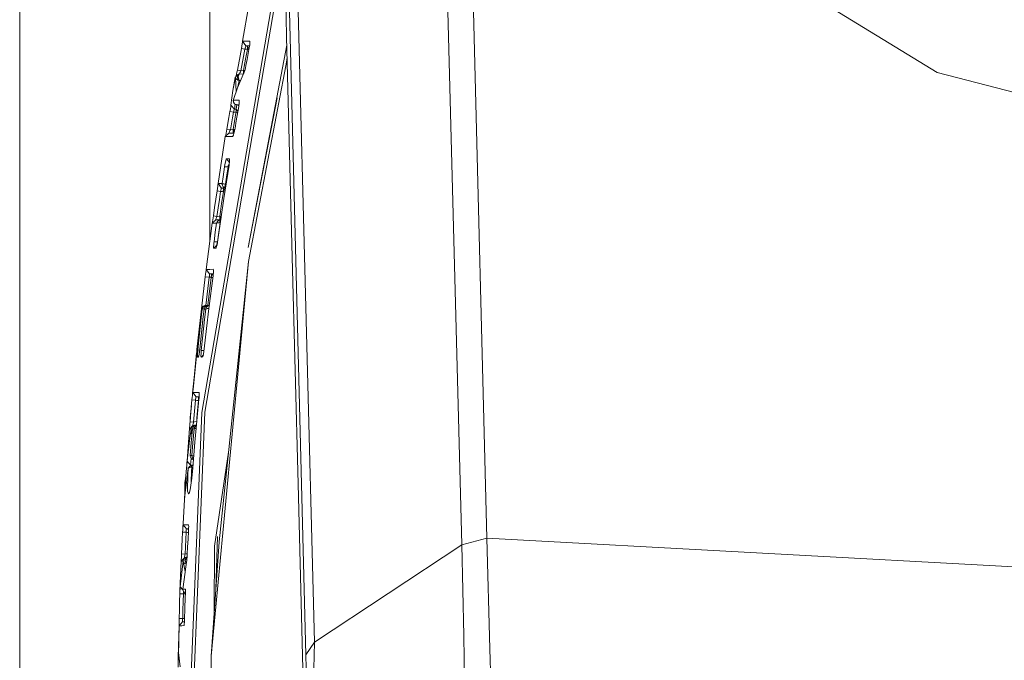
# Model space of a CAD drawing. Units: millimetres. Extents: x 655 to 10376, y -1525 to 1647.
# Drawn here: x 655 to 728, y 4 to 51 of the extents above; entities that cross this region are included whole.
import ezdxf

# ---------------------------------------------------------------- set-up
doc = ezdxf.new("R2010")
doc.units = ezdxf.units.MM
doc.layers.add('1', color=7, linetype='Continuous', true_color=0xffffff)

msp = doc.modelspace()

# ---------------------------------------------------------------- linework, layer by layer
at = {"layer": '1', "color": 18, "linetype": 'Continuous', "lineweight": 13}
for p, q in [((669.400066, 355.841705), (669.400066, 34.739055)), ((655.400127, 137.203038), (655.400127, 0)), ((689.788669, 12.881082), (688.170284, 76.875642)), ((687.946171, 12.394601), (686.30442, 76.099105)), ((689.504951, 67.667633), (722.936958, 47.173966)), ((677.100986, 5.219243), (675.575584, 64.333737)), ((676.478237, 4.293717), (674.991935, 62.834464)), ((672.978252, 45.228522), (674.873203, 56.318324)), ((668.809265, 22.145597), (674.470978, 55.209748)), ((675.055355, 49.792431), (674.943775, 54.195244)), ((671.801418, 49.48312), (672.274441, 52.133963)), ((671.799034, 49.398325), (671.782821, 49.277209)), ((671.799034, 49.398325), (671.804279, 49.468685)), ((671.801418, 49.48312), (671.818107, 49.48277)), ((671.801418, 49.48312), (672.050804, 49.140729)), ((671.801418, 49.48312), (671.804279, 49.468685)), ((671.944469, 49.483329), (671.818107, 49.48277)), ((672.003597, 49.48359), (671.944469, 49.483329)), ((672.003597, 49.48359), (672.313064, 49.485125)), ((672.313064, 49.485125), (672.335134, 49.454099)), ((672.334999, 49.455456), (672.313064, 49.485125)), ((672.343582, 49.369451), (672.334999, 49.455456)), ((672.336906, 49.236905), (672.343582, 49.369451)), ((675.467342, 33.578649), (675.055355, 49.792431)), ((671.62165, 48.400268), (671.725124, 48.942249)), ((671.757072, 49.119305), (671.725124, 48.942249)), ((671.725124, 48.942249), (671.981186, 48.894577)), ((671.782821, 49.277209), (671.757072, 49.119305)), ((671.878189, 48.353102), (671.981186, 48.894577)), ((671.981186, 48.894577), (672.00312, 48.975606)), ((671.981186, 48.894577), (672.096103, 48.880432)), ((672.00312, 48.975606), (672.023147, 49.047701)), ((672.023147, 49.047701), (672.038406, 49.102798)), ((672.034591, 48.149936), (672.17049, 48.870869)), ((672.038406, 49.102798), (672.047943, 49.134519)), ((672.050804, 49.140729), (672.047943, 49.134519)), ((672.067016, 49.141224), (672.050804, 49.140729)), ((672.050804, 49.140729), (672.090976, 49.13576)), ((672.067016, 49.141224), (672.133297, 49.126107)), ((672.251552, 49.140807), (672.067016, 49.141224)), ((672.096103, 48.880432), (672.164291, 48.872001)), ((672.208637, 49.126241), (672.133297, 49.126107)), ((672.133297, 49.126107), (672.286885, 48.916539)), ((672.302574, 49.001914), (672.14188, 48.127461)), ((672.169667, 49.076481), (672.164291, 48.872001)), ((672.164291, 48.872001), (672.17049, 48.870869)), ((672.17049, 48.870869), (672.195654, 49.041022)), ((672.17049, 48.870869), (672.247738, 48.853666)), ((672.322121, 49.126117), (672.208637, 49.126241)), ((672.218174, 34.275718), (675.070778, 49.185449)), ((672.273993, 48.846382), (672.247738, 48.853666)), ((672.324053, 49.140594), (672.251552, 49.140807)), ((672.302574, 49.001914), (672.314972, 49.072549)), ((672.314972, 49.072549), (672.336906, 49.236905)), ((671.423763, 47.344584), (671.62165, 48.400268)), ((671.680778, 47.298402), (671.878189, 48.353102)), ((672.034591, 48.149936), (671.933979, 47.608163)), ((672.14188, 48.127461), (672.061294, 47.685929)), ((672.233433, 33.258375), (675.096114, 48.188357)), ((675.093573, 48.288366), (675.018575, 47.783961)), ((671.397537, 47.205947), (671.363682, 47.042001)), ((671.423763, 47.344584), (671.397537, 47.205947)), ((671.423763, 47.344584), (671.680778, 47.298402)), ((671.445221, 46.048511), (671.913475, 47.152206)), ((671.575874, 47.091611), (671.606392, 47.152739)), ((671.606392, 47.152739), (671.646446, 47.231577)), ((671.646446, 47.231577), (671.680778, 47.298402)), ((671.680778, 47.298402), (671.709865, 47.302023)), ((671.709865, 47.302023), (671.881527, 47.323205)), ((671.933979, 47.608163), (671.881527, 47.323205)), ((671.881527, 47.323205), (671.942085, 47.315363)), ((671.881527, 47.323205), (671.887214, 47.100719)), ((671.913475, 47.152206), (671.928257, 47.186114)), ((671.951622, 47.31416), (671.917937, 47.162442)), ((671.975464, 47.322024), (671.928257, 47.186114)), ((671.951622, 47.31416), (671.942085, 47.315363)), ((671.971917, 47.311814), (671.951622, 47.31416)), ((671.975464, 47.322024), (672.021717, 47.49617)), ((672.061294, 47.685929), (672.021717, 47.49617)), ((759.573311, 37.742406), (722.936958, 47.173966)), ((671.099514, 45.837697), (671.270221, 46.802048)), ((671.099514, 45.837697), (671.296448, 46.80185)), ((671.270221, 46.802048), (671.320102, 46.849359)), ((671.296448, 46.80185), (671.270221, 46.802048)), ((671.296448, 46.80185), (671.297401, 46.80514)), ((671.296448, 46.80185), (671.296448, 46.799835)), ((671.296448, 46.799835), (671.327919, 46.702679)), ((671.343827, 45.755268), (671.296448, 46.799835)), ((671.29652, 46.800241), (671.296532, 46.799977)), ((671.296554, 46.799507), (671.343841, 45.755309)), ((671.297401, 46.80514), (671.368927, 46.944465)), ((671.335071, 46.914406), (671.317538, 46.846927)), ((671.386093, 46.647552), (671.327919, 46.702679)), ((671.363682, 47.042001), (671.335071, 46.914406)), ((671.368927, 46.944465), (671.446174, 47.005102)), ((671.386093, 46.647552), (671.449035, 46.611562)), ((671.551555, 47.038924), (671.406597, 46.865024)), ((671.478122, 46.599586), (671.406597, 46.865024)), ((671.520084, 47.039039), (671.446174, 47.005102)), ((671.446174, 47.005102), (671.519607, 47.033232)), ((671.449035, 46.611562), (671.478122, 46.599586)), ((671.568722, 46.577882), (671.472526, 46.11287)), ((671.478122, 46.599586), (671.526283, 46.585176)), ((671.565384, 47.040552), (671.494812, 46.851095)), ((671.568722, 46.577882), (671.494812, 46.851095)), ((671.551555, 47.038924), (671.519607, 47.033232)), ((671.867222, 47.081817), (671.520084, 47.039039)), ((671.520084, 47.039039), (671.551555, 47.038924)), ((671.568722, 46.577882), (671.526283, 46.585176)), ((671.551555, 47.038924), (671.559185, 47.039796)), ((671.553133, 47.043112), (671.556801, 47.052346)), ((671.556801, 47.052346), (671.575874, 47.091611)), ((671.559185, 47.039796), (671.565384, 47.040552)), ((671.882372, 47.078895), (671.565384, 47.040552)), ((671.675293, 46.590801), (671.568722, 46.577882)), ((671.89459, 47.107694), (671.867222, 47.081817)), ((671.883575, 47.081731), (671.867222, 47.081817)), ((670.950264, 44.777319), (671.099514, 45.837697)), ((671.445221, 46.048511), (671.14386, 45.176938)), ((669.891208, 27.161453), (672.978252, 45.228522)), ((671.124786, 45.103993), (671.12957, 45.13364)), ((671.141952, 44.975284), (671.124786, 45.103993)), ((671.130031, 45.137137), (671.129555, 45.133844)), ((671.12957, 45.13364), (671.141952, 44.975284)), ((671.14386, 45.176938), (671.130031, 45.137137)), ((671.14386, 45.176938), (671.130031, 45.139141)), ((671.130031, 45.139141), (671.130031, 45.136496)), ((671.130031, 45.137137), (671.130031, 45.139141)), ((671.136707, 45.137178), (671.130031, 45.137137)), ((671.136707, 45.137178), (671.26593, 45.13799)), ((671.141952, 44.975284), (671.224445, 44.860873)), ((671.26593, 45.13799), (671.536773, 45.139842)), ((671.536773, 45.139842), (671.557277, 45.110077)), ((671.56443, 45.023788), (671.557277, 45.110077)), ((671.557754, 44.890735), (671.56443, 45.023788)), ((672.218174, 34.275718), (674.347742, 45.299297)), ((670.803398, 43.865379), (670.878738, 44.30468)), ((670.908779, 44.483382), (670.878738, 44.30468)), ((670.878738, 44.30468), (671.136707, 44.26134)), ((670.933098, 44.64253), (670.908779, 44.483382)), ((670.933098, 44.64253), (670.948833, 44.764441)), ((670.950264, 44.777319), (670.948833, 44.764441)), ((670.950264, 44.777319), (671.204418, 44.477582)), ((671.06089, 43.822452), (671.136707, 44.26134)), ((671.136707, 44.26134), (671.161026, 44.343248)), ((671.136707, 44.26134), (671.254009, 44.2531)), ((671.161026, 44.343248), (671.183437, 44.41607)), ((671.183437, 44.41607), (671.202034, 44.471718)), ((671.202034, 44.471718), (671.204418, 44.477582)), ((671.204418, 44.477582), (671.255559, 44.841045)), ((671.204418, 44.477582), (671.257347, 44.473868)), ((671.224445, 44.860873), (671.280235, 44.825319)), ((671.328872, 44.247884), (671.254009, 44.2531)), ((671.257347, 44.473868), (671.331733, 44.468652)), ((671.285957, 44.822726), (671.280235, 44.825319)), ((671.285957, 44.822726), (671.33984, 44.804566)), ((671.298832, 44.036947), (671.334594, 44.247027)), ((671.328872, 44.247884), (671.331733, 44.468652)), ((671.334594, 44.247027), (671.328872, 44.247884)), ((671.331733, 44.468652), (671.333641, 44.482373)), ((671.331733, 44.468652), (671.348482, 44.465755)), ((671.381259, 44.797874), (671.333641, 44.482373)), ((671.470458, 44.329181), (671.333641, 44.482373)), ((671.334594, 44.247027), (671.365536, 44.44666)), ((671.334594, 44.247027), (671.422809, 44.229925)), ((671.367973, 44.799563), (671.33984, 44.804566)), ((671.526283, 44.657551), (671.348423, 43.611363)), ((671.514839, 44.799298), (671.367973, 44.799563)), ((671.493858, 44.783566), (671.367973, 44.799563)), ((671.452424, 44.223104), (671.422809, 44.229925)), ((671.493858, 44.783566), (671.537158, 44.725182)), ((671.544434, 44.783556), (671.493858, 44.783566)), ((671.546382, 44.799231), (671.514839, 44.799298)), ((671.526283, 44.657551), (671.53725, 44.725753)), ((671.53725, 44.725753), (671.557754, 44.890735)), ((670.656055, 42.997748), (670.803398, 43.865379)), ((670.913547, 42.955641), (671.06089, 43.822452)), ((671.120495, 42.981155), (671.223968, 43.598007)), ((671.298832, 44.036947), (671.223968, 43.598007)), ((671.348423, 43.611363), (671.257347, 43.069158)), ((670.632213, 42.861), (670.602649, 42.697307)), ((670.656055, 42.997748), (670.632213, 42.861)), ((670.656055, 42.997748), (670.913547, 42.955641)), ((670.818657, 42.750247), (670.845836, 42.811424)), ((670.845836, 42.811424), (670.882553, 42.889897)), ((670.882553, 42.889897), (670.913547, 42.955641)), ((670.913547, 42.955641), (670.950264, 42.960171)), ((670.950264, 42.960171), (671.120495, 42.981155)), ((671.120495, 42.981155), (671.18153, 42.974107)), ((671.126572, 42.742866), (671.120495, 42.981155)), ((671.122402, 42.738859), (671.207286, 42.820427)), ((671.140996, 42.756726), (671.18296, 42.973913)), ((671.22063, 42.875253), (671.177238, 42.696979)), ((671.18296, 42.973913), (671.18153, 42.974107)), ((671.18296, 42.973913), (671.225876, 42.969633)), ((671.257347, 43.069158), (671.22063, 42.875253)), ((671.225876, 42.969633), (671.23838, 42.96899)), ((670.002858, 38.995092), (670.539707, 42.455792)), ((670.539707, 42.455792), (670.790523, 42.697478)), ((670.539707, 42.455792), (670.549525, 42.455812)), ((670.549525, 42.455812), (670.640796, 42.455994)), ((670.559257, 42.485964), (670.553777, 42.469351)), ((670.577377, 42.569112), (670.559257, 42.485964)), ((670.602649, 42.697307), (670.577377, 42.569112)), ((670.701355, 42.45656), (670.640796, 42.455994)), ((671.074718, 42.460062), (670.701355, 42.45656)), ((670.790523, 42.697478), (671.122402, 42.738859)), ((670.790523, 42.697478), (670.891136, 42.697217)), ((670.800252, 42.698691), (670.802921, 42.710923)), ((670.802921, 42.710923), (670.818657, 42.750247)), ((671.17731, 42.697274), (670.891136, 42.697217)), ((671.074718, 42.460062), (671.098699, 42.483006)), ((671.09713, 42.479597), (671.074718, 42.460062)), ((671.133846, 42.559348), (671.09713, 42.479597)), ((671.122402, 42.738859), (671.187401, 42.738732)), ((671.133846, 42.559348), (671.177238, 42.696979)), ((670.547336, 40.571973), (670.580715, 40.704492)), ((670.612186, 40.79305), (670.580715, 40.704492)), ((670.637459, 40.825374), (670.612186, 40.79305)), ((670.637459, 40.825374), (670.757622, 40.826369)), ((670.637459, 40.825374), (670.840986, 40.551448)), ((670.826763, 40.826946), (670.757622, 40.826369)), ((670.826763, 40.826946), (670.844883, 40.797085)), ((670.843929, 40.576987), (670.851082, 40.710513)), ((670.844883, 40.797085), (670.851082, 40.710513)), ((670.484871, 40.233392), (670.373291, 39.480317)), ((670.815319, 40.34562), (670.437187, 37.889838)), ((670.514435, 40.409584), (670.484871, 40.233392)), ((670.484871, 40.233392), (670.741886, 40.22586)), ((670.547336, 40.571973), (670.514435, 40.409584)), ((670.741886, 40.22586), (670.630306, 39.473448)), ((670.741886, 40.22586), (670.760006, 40.306758)), ((670.741886, 40.22586), (670.795872, 40.219324)), ((670.760006, 40.306758), (670.786232, 40.380497)), ((670.786232, 40.380497), (670.81818, 40.439762)), ((670.815319, 40.34562), (670.824856, 40.411446)), ((670.81818, 40.439762), (670.82959, 40.452541)), ((670.824856, 40.411446), (670.843929, 40.576987)), ((670.373291, 39.480317), (670.302242, 38.996208)), ((670.630306, 39.473448), (670.553058, 38.947087)), ((669.842571, 37.852991), (669.932693, 38.456067)), ((669.958442, 38.633175), (669.932693, 38.456067)), ((669.932693, 38.456067), (670.191139, 38.418274)), ((669.980377, 38.790684), (669.958442, 38.633175)), ((669.995636, 38.911227), (669.980377, 38.790684)), ((669.995636, 38.911227), (670.002788, 38.981106)), ((670.007448, 39.02468), (670.002788, 38.995184)), ((670.002788, 38.995184), (670.002788, 38.99464)), ((670.002788, 38.995184), (670.002788, 38.981106)), ((670.002788, 38.995184), (670.002858, 38.995092)), ((670.002788, 38.995184), (670.002858, 38.995092)), ((670.002788, 38.99464), (670.002858, 38.995092)), ((670.002788, 38.99464), (670.0032, 38.994642)), ((670.002788, 38.99464), (670.254081, 38.664326)), ((670.0032, 38.994642), (670.087188, 38.994987)), ((670.146793, 38.995326), (670.087188, 38.994987)), ((670.146793, 38.995326), (670.254081, 38.995937)), ((670.166578, 38.779346), (670.254081, 38.664035)), ((670.191139, 38.418274), (670.206875, 38.499728)), ((670.206875, 38.499728), (670.223087, 38.571887)), ((670.223087, 38.571887), (670.237392, 38.626783)), ((670.237392, 38.626783), (670.248359, 38.658164)), ((670.248359, 38.658164), (670.254081, 38.664035)), ((670.254081, 38.995937), (670.302242, 38.996208)), ((670.254081, 38.995937), (670.319885, 38.848288)), ((670.254081, 38.664326), (670.338005, 38.664352)), ((670.254081, 38.664035), (670.254081, 38.664326)), ((670.254081, 38.664035), (670.38998, 38.64646)), ((670.254081, 38.664035), (670.289557, 38.659662)), ((670.302242, 38.996208), (670.301288, 38.990114)), ((670.319885, 38.848288), (670.301288, 38.990114)), ((670.302242, 38.996208), (670.302719, 38.995899)), ((670.302719, 38.995899), (670.35231, 38.983386)), ((670.370907, 38.76346), (670.319885, 38.848288)), ((670.504421, 38.663846), (670.338005, 38.664352)), ((670.35231, 38.983386), (670.420498, 38.970046)), ((670.432895, 38.708922), (670.370907, 38.76346)), ((670.411915, 38.646627), (670.38998, 38.64646)), ((670.38998, 38.64646), (670.526174, 38.467767)), ((670.396909, 38.637368), (670.390934, 38.393781)), ((670.396179, 38.392831), (670.423927, 38.60192)), ((670.515865, 38.646661), (670.411915, 38.646627)), ((670.420498, 38.970046), (670.492977, 38.95719)), ((670.432895, 38.708922), (670.488685, 38.680468)), ((670.432895, 38.708922), (670.504421, 38.663846)), ((670.553058, 38.947087), (670.488685, 38.680468)), ((670.488685, 38.680468), (670.556334, 38.663641)), ((670.492977, 38.95719), (670.553058, 38.947087)), ((670.556332, 38.663626), (670.504421, 38.663846)), ((670.553711, 38.646603), (670.515865, 38.646661)), ((670.553058, 38.947087), (670.562595, 38.944762)), ((670.562595, 38.944762), (670.556407, 38.664114)), ((670.562595, 38.944762), (670.598943, 38.940363)), ((669.751495, 37.231836), (669.842571, 37.852991)), ((670.101494, 37.815776), (670.010418, 37.195213)), ((670.101494, 37.815776), (670.191139, 38.418274)), ((670.191139, 38.418274), (670.304149, 38.404413)), ((670.437187, 37.889838), (670.213073, 36.371417)), ((670.269817, 37.537064), (670.396179, 38.392831)), ((670.304149, 38.404413), (670.390934, 38.393781)), ((670.396179, 38.392831), (670.390934, 38.393781)), ((670.396179, 38.392831), (670.474857, 38.37816)), ((670.511046, 38.369517), (670.474857, 38.37816)), ((669.66185, 36.610458), (669.751495, 37.231836)), ((669.920772, 36.574431), (670.010418, 37.195213)), ((670.269817, 37.537064), (670.183033, 36.934324)), ((669.57745, 36.070865), (669.82922, 36.318559)), ((669.617981, 36.313117), (669.597954, 36.183964)), ((669.642299, 36.476668), (669.617981, 36.313117)), ((669.66185, 36.610458), (669.642299, 36.476668)), ((669.66185, 36.610458), (669.920772, 36.574431)), ((669.828743, 36.331549), (669.840187, 36.370985)), ((669.82922, 36.318559), (669.828743, 36.331549)), ((669.82922, 36.318559), (670.144886, 36.357958)), ((669.82922, 36.318559), (669.974178, 36.336411)), ((669.82922, 36.318559), (669.837803, 36.318295)), ((669.837803, 36.318295), (669.918388, 36.318041)), ((669.840187, 36.370985), (669.862598, 36.432289)), ((669.862598, 36.432289), (669.894069, 36.510352)), ((669.894069, 36.510352), (669.920772, 36.574431)), ((669.918388, 36.318041), (670.070022, 36.318034)), ((669.920772, 36.574431), (669.967979, 36.580209)), ((669.93174, 36.181819), (670.004696, 36.261305)), ((669.967979, 36.580209), (670.135349, 36.600854)), ((670.213073, 36.371417), (669.996589, 34.851879)), ((670.070022, 36.318034), (670.004696, 36.261305)), ((670.004696, 36.261305), (670.082897, 36.303479)), ((670.070022, 36.318034), (670.144409, 36.31812)), ((670.144409, 36.31812), (670.082897, 36.303479)), ((670.144409, 36.31812), (670.134872, 36.104608)), ((670.183033, 36.934324), (670.135349, 36.600854)), ((670.135349, 36.600854), (670.187324, 36.595874)), ((670.135349, 36.600854), (670.141536, 36.35754)), ((670.144409, 36.31812), (670.14727, 36.318444)), ((670.222324, 36.434091), (670.144886, 36.357958)), ((670.180172, 36.3575), (670.144886, 36.357958)), ((670.206556, 36.325668), (670.14727, 36.318444)), ((670.153469, 36.103033), (670.14727, 36.318444)), ((670.187324, 36.595874), (670.151596, 36.364555)), ((670.211094, 36.35752), (670.180172, 36.3575)), ((670.235485, 36.592048), (670.187324, 36.595874)), ((670.245595, 36.591756), (670.235485, 36.592048)), ((669.125408, 32.676898), (669.57745, 36.070865)), ((669.583648, 36.099974), (669.57745, 36.070865)), ((669.586033, 36.069803), (669.57745, 36.070865)), ((669.597954, 36.183964), (669.583648, 36.099974)), ((669.666618, 36.069851), (669.586033, 36.069803)), ((669.721454, 36.070343), (669.666618, 36.069851)), ((669.819206, 36.07123), (669.721454, 36.070343)), ((669.801563, 35.40783), (669.891208, 36.072068)), ((669.819206, 36.07123), (669.891208, 36.072068)), ((669.891208, 36.072068), (669.892162, 36.078822)), ((669.891208, 36.072068), (669.892162, 36.073603)), ((669.892162, 36.078822), (669.93174, 36.181819)), ((669.927925, 36.094561), (669.892162, 36.073603)), ((669.927925, 36.094561), (669.997543, 36.106095)), ((669.997543, 36.106095), (670.057148, 36.107458)), ((670.073837, 36.107831), (670.057148, 36.107458)), ((670.059532, 35.4046), (670.152992, 36.098149)), ((670.134872, 36.104608), (670.073837, 36.107831)), ((670.153469, 36.103033), (670.134872, 36.104608)), ((670.153469, 36.103033), (670.152992, 36.098149)), ((670.175215, 36.105683), (670.153469, 36.103033)), ((669.801563, 35.40783), (669.71001, 34.713436)), ((669.996589, 34.851879), (669.966549, 34.660939)), ((669.967979, 34.710836), (670.059532, 35.4046)), ((669.684738, 34.484405), (669.676632, 34.356359)), ((669.676632, 34.356359), (669.678062, 34.272287)), ((669.678062, 34.272287), (669.689506, 34.243673)), ((669.70095, 34.643851), (669.684738, 34.484405)), ((669.689506, 34.243673), (669.930997, 34.481932)), ((669.739574, 34.244191), (669.689506, 34.243673)), ((669.71001, 34.713436), (669.70095, 34.643851)), ((669.71001, 34.713436), (669.967979, 34.710836)), ((669.739574, 34.244191), (669.84877, 34.245372)), ((669.84877, 34.245372), (669.867843, 34.267318)), ((669.89693, 34.34832), (669.867843, 34.267318)), ((669.89693, 34.34832), (669.93174, 34.484845)), ((669.920772, 34.541748), (669.93174, 34.601916)), ((669.923633, 34.50305), (669.920772, 34.541748)), ((669.93389, 34.495726), (669.923633, 34.50305)), ((669.93174, 34.601916), (669.955581, 34.677621)), ((669.966549, 34.660939), (669.93174, 34.484845)), ((669.955581, 34.677621), (669.967979, 34.710836)), ((669.967979, 34.710836), (669.974524, 34.711633)), ((675.467342, 33.578649), (675.89125, 16.890328)), ((669.116825, 32.594264), (669.124454, 32.663368)), ((669.125408, 32.676898), (669.124454, 32.663368)), ((669.125408, 32.676898), (669.378132, 32.352623)), ((669.232219, 32.67673), (669.125408, 32.676898)), ((669.269413, 32.676999), (669.232219, 32.67673)), ((669.269413, 32.676999), (669.404835, 32.677978)), ((669.404835, 32.677978), (669.651359, 32.680251)), ((672.233433, 33.258375), (669.484943, 4.193071)), ((669.651359, 32.680251), (669.664711, 32.650203)), ((669.664711, 32.650203), (669.668525, 32.563098)), ((670.083851, 12.613844), (672.233433, 33.258375)), ((669.061512, 32.138743), (668.444008, 26.775239)), ((669.061512, 32.138743), (669.083446, 32.316308)), ((669.061512, 32.138743), (669.356674, 32.102592)), ((669.083446, 32.316308), (669.102997, 32.474067)), ((669.116825, 32.594264), (669.102997, 32.474067)), ((669.116339, 30.0158), (669.356674, 32.102592)), ((669.251766, 30.032524), (669.496864, 32.085385)), ((669.334263, 29.803894), (669.637531, 32.200798)), ((669.356674, 32.102592), (669.366688, 32.184742)), ((669.356674, 32.102592), (669.432491, 32.09332)), ((669.366688, 32.184742), (669.374317, 32.257881)), ((669.374317, 32.257881), (669.378608, 32.313764)), ((669.484466, 32.352831), (669.378132, 32.352623)), ((669.378132, 32.352623), (669.379562, 32.346096)), ((669.378132, 32.352623), (669.469208, 32.341454)), ((669.378608, 32.313764), (669.379562, 32.346096)), ((669.496864, 32.085385), (669.432491, 32.09332)), ((669.469208, 32.341454), (669.533581, 32.333519)), ((669.654409, 32.352381), (669.484466, 32.352831)), ((669.496864, 32.085385), (669.533581, 32.333519)), ((669.496864, 32.085385), (669.50497, 32.084379)), ((669.535011, 32.333352), (669.50497, 32.084379)), ((669.50497, 32.084379), (669.574112, 32.074478)), ((669.533581, 32.333519), (669.535011, 32.333352)), ((669.557422, 32.333381), (669.535011, 32.333352)), ((669.535011, 32.333352), (669.562153, 32.326751)), ((669.652566, 32.333474), (669.557422, 32.333381)), ((669.557422, 32.333381), (669.639789, 32.217949)), ((669.620447, 32.065772), (669.574112, 32.074478)), ((669.645637, 32.262359), (669.637531, 32.200798)), ((669.645637, 32.262359), (669.66185, 32.428753)), ((669.66185, 32.428753), (669.668525, 32.563098)), ((668.722481, 29.128876), (668.792099, 29.752519)), ((668.722481, 29.128876), (668.792099, 29.751644)), ((668.773025, 29.106837), (668.844074, 29.751621)), ((668.792099, 29.752519), (668.793052, 29.758077)), ((668.792099, 29.751644), (668.793052, 29.758077)), ((668.792099, 29.751644), (668.792099, 29.752519)), ((668.793052, 29.751632), (668.792099, 29.751644)), ((668.841213, 29.883664), (668.793052, 29.758077)), ((668.793052, 29.751632), (668.814033, 29.751528)), ((668.814033, 29.751528), (668.844074, 29.751621)), ((668.841213, 29.883664), (668.912739, 29.956046)), ((668.844074, 29.751621), (668.845028, 29.758241)), ((668.844074, 29.751621), (668.844551, 29.752851)), ((668.872684, 29.769804), (668.844551, 29.752851)), ((668.87936, 29.860169), (668.845028, 29.758241)), ((668.872684, 29.769804), (668.937057, 29.779829)), ((668.948978, 29.943246), (668.87936, 29.860169)), ((668.908924, 29.19703), (668.970913, 29.753104)), ((668.908924, 29.19703), (668.97139, 29.752538)), ((668.912739, 29.956046), (668.988079, 29.994179)), ((668.937057, 29.779829), (668.980969, 29.780984)), ((669.025272, 29.988166), (668.948978, 29.943246)), ((668.972343, 29.7588), (668.970913, 29.753104)), ((668.97139, 29.752538), (668.970913, 29.753104)), ((668.97139, 29.752538), (668.972343, 29.7588)), ((669.030994, 29.753093), (668.97139, 29.752538)), ((668.972343, 29.7588), (669.022411, 29.887564)), ((669.044346, 30.006919), (668.988079, 29.994179)), ((669.015735, 28.987002), (669.102043, 29.753875)), ((669.092983, 29.957879), (669.022411, 29.887564)), ((669.066757, 30.006848), (669.025272, 29.988166)), ((669.097751, 30.006837), (669.025272, 29.988166)), ((669.030994, 29.753093), (669.102043, 29.753875)), ((669.048637, 30.007437), (669.044346, 30.006919)), ((669.045776, 30.006912), (669.044346, 30.006919)), ((669.045776, 30.006912), (669.066757, 30.006848)), ((669.230312, 30.029878), (669.048637, 30.007437)), ((669.066757, 30.006848), (669.097751, 30.006837)), ((669.092983, 29.957879), (669.16737, 29.994719)), ((669.097751, 30.006837), (669.094108, 29.958436)), ((669.106811, 30.007925), (669.097751, 30.006837)), ((669.102043, 29.753875), (669.102997, 29.760662)), ((669.102043, 29.753875), (669.102997, 29.75544)), ((669.140667, 29.864676), (669.102997, 29.760662)), ((669.136852, 29.777341), (669.102997, 29.75544)), ((669.254631, 30.026142), (669.106811, 30.007925)), ((669.113107, 29.967846), (669.106811, 30.007925)), ((669.136852, 29.777341), (669.20504, 29.790521)), ((669.211239, 29.945683), (669.140667, 29.864676)), ((669.334263, 29.803894), (669.155926, 28.317031)), ((669.16737, 29.994719), (669.221252, 30.006666)), ((669.20504, 29.790521), (669.280857, 29.794045)), ((669.211239, 29.945683), (669.282764, 30.006554)), ((669.288486, 29.989604), (669.211239, 29.945683)), ((669.221252, 30.006666), (669.227451, 30.007433)), ((669.282764, 30.006554), (669.221252, 30.006666)), ((669.362126, 30.024118), (669.227451, 30.007433)), ((669.347614, 30.044343), (669.230312, 30.029878)), ((669.364081, 30.039569), (669.254631, 30.026142)), ((669.280857, 29.794045), (669.332877, 29.792341)), ((669.356674, 30.006479), (669.282764, 30.006554)), ((669.288486, 29.989604), (669.356674, 30.006479)), ((669.36718, 30.064062), (669.347614, 30.044343)), ((669.347614, 30.044343), (669.364677, 30.044275)), ((669.355186, 29.969261), (669.356674, 30.006479)), ((669.356674, 30.006479), (669.359058, 30.006774)), ((669.359946, 30.006882), (669.359058, 30.006774)), ((669.35922, 30.001144), (669.359058, 30.006774)), ((668.5265, 26.740458), (668.773025, 29.106837)), ((668.722481, 29.128876), (668.594211, 27.943335)), ((668.908924, 29.19703), (668.777317, 27.994679)), ((668.890804, 27.841257), (669.015735, 28.987002)), ((669.155926, 28.317031), (668.985218, 26.829224)), ((668.594211, 27.943335), (668.471187, 26.757231)), ((668.777317, 27.994679), (668.650955, 26.791746)), ((668.769687, 26.695007), (668.890804, 27.841257)), ((668.985218, 26.829224), (668.961853, 26.641125)), ((669.891208, 27.161453), (669.036239, 22.156673)), ((668.391079, 26.25194), (668.114036, 23.400258)), ((668.157986, 23.816806), (668.419689, 26.297171)), ((668.419689, 26.297171), (668.160085, 23.838734)), ((668.381974, 26.158222), (668.399185, 26.338084)), ((668.391079, 26.25194), (668.388695, 26.221823)), ((668.388695, 26.221823), (668.412081, 26.2457)), ((668.392986, 26.221611), (668.388695, 26.221823)), ((668.399185, 26.338084), (668.391079, 26.25194)), ((668.399185, 26.221436), (668.392986, 26.221611)), ((668.412536, 26.47179), (668.399185, 26.338084)), ((668.399185, 26.221436), (668.407291, 26.221303)), ((668.407291, 26.221303), (668.410152, 26.232654)), ((668.407291, 26.221303), (668.409166, 26.223221)), ((668.410152, 26.232654), (668.419689, 26.297171)), ((668.430179, 26.641516), (668.412536, 26.47179)), ((668.419689, 26.297171), (668.433994, 26.415337)), ((668.430179, 26.641516), (668.444008, 26.775239)), ((668.433994, 26.415337), (668.452114, 26.576119)), ((668.444008, 26.775239), (668.472751, 26.772304)), ((668.471187, 26.757231), (668.452114, 26.576119)), ((668.490261, 26.251134), (668.452114, 26.576119)), ((668.493599, 26.221305), (668.452114, 26.576119)), ((668.482357, 26.317451), (668.482464, 26.31756)), ((668.484379, 26.300162), (668.484492, 26.300278)), ((668.493122, 26.336875), (668.490261, 26.251134)), ((668.493599, 26.221305), (668.490261, 26.251134)), ((668.502182, 26.469734), (668.493122, 26.336875)), ((668.493599, 26.221305), (668.590102, 26.319978)), ((668.493599, 26.221305), (668.51601, 26.221445)), ((668.516487, 26.63807), (668.502182, 26.469734)), ((668.529361, 26.221547), (668.51601, 26.221445)), ((668.5265, 26.740458), (668.516487, 26.63807)), ((668.5265, 26.740458), (668.644701, 26.735387)), ((668.564647, 26.221827), (668.529361, 26.221547)), ((668.573231, 26.239142), (668.564647, 26.221827)), ((668.588966, 26.312605), (668.573231, 26.239142)), ((668.588966, 26.312605), (668.608516, 26.439529)), ((668.608516, 26.439529), (668.630451, 26.606979)), ((668.630451, 26.606979), (668.650955, 26.791746)), ((668.750137, 26.467841), (668.743461, 26.337948)), ((668.743461, 26.337948), (668.744415, 26.252873)), ((668.752998, 26.223814), (668.744415, 26.252873)), ((668.763489, 26.629386), (668.750137, 26.467841)), ((668.752998, 26.223814), (668.921038, 26.394335)), ((668.752998, 26.223814), (668.791145, 26.224272)), ((668.763489, 26.629386), (668.769687, 26.695007)), ((668.769687, 26.695007), (668.96901, 26.698745)), ((668.871731, 26.225278), (668.791145, 26.224272)), ((668.871731, 26.225278), (668.886989, 26.249552)), ((668.886989, 26.249552), (668.908924, 26.331749)), ((668.908924, 26.331749), (668.93515, 26.467239)), ((668.93515, 26.467239), (668.961853, 26.641125)), ((668.099254, 23.242958), (668.083042, 23.065735)), ((668.099254, 23.242958), (668.114036, 23.400258)), ((668.114036, 23.400258), (668.126434, 23.52006)), ((668.15941, 23.832339), (668.126434, 23.52006)), ((668.134063, 23.589283), (668.126434, 23.52006)), ((668.132115, 23.571602), (668.157313, 23.810422)), ((668.136448, 23.603093), (668.134063, 23.589283)), ((668.136448, 23.603093), (668.137365, 23.601957)), ((668.137473, 23.603091), (668.136448, 23.603093)), ((668.137415, 23.601895), (668.390125, 23.288848)), ((668.236583, 23.602866), (668.137529, 23.60309)), ((668.28379, 23.603236), (668.236583, 23.602866)), ((668.392509, 23.604093), (668.28379, 23.603236)), ((668.350071, 23.124993), (668.359131, 23.197478)), ((668.359131, 23.197478), (668.370098, 23.252226)), ((668.370098, 23.252226), (668.382019, 23.283258)), ((668.390125, 23.288848), (668.382019, 23.283258)), ((668.490261, 23.288999), (668.390125, 23.288848)), ((668.390125, 23.288848), (668.456882, 23.28063)), ((668.392509, 23.604093), (668.609947, 23.606427)), ((668.456882, 23.28063), (668.567985, 23.267074)), ((668.609717, 23.288739), (668.490261, 23.288999)), ((668.567985, 23.267074), (668.56131, 23.016213)), ((668.565124, 23.015618), (668.58992, 23.263505)), ((668.608047, 23.267087), (668.567985, 23.267074)), ((668.567985, 23.267074), (668.58992, 23.263505)), ((668.58992, 23.263505), (668.607452, 23.259382)), ((668.601841, 23.186635), (668.614715, 23.353532)), ((668.619007, 23.576202), (668.609947, 23.606427)), ((668.614715, 23.353532), (668.620914, 23.488559)), ((668.620914, 23.488559), (668.619007, 23.576202)), ((667.943329, 21.459708), (668.034881, 22.523601)), ((667.960972, 21.758581), (668.044016, 22.626427)), ((668.083042, 23.065735), (668.034881, 22.523601)), ((668.083042, 23.065735), (668.086028, 23.065473)), ((668.086068, 23.065469), (668.343872, 23.042871)), ((668.204159, 21.438422), (668.295711, 22.501269)), ((668.295711, 22.501269), (668.343872, 23.042871)), ((668.343872, 23.042871), (668.350071, 23.124993)), ((668.343872, 23.042871), (668.450683, 23.029767)), ((668.450683, 23.029767), (668.56131, 23.016213)), ((668.596596, 23.12891), (668.467849, 21.787424)), ((668.499321, 22.264358), (668.565124, 23.015618)), ((668.56131, 23.016213), (668.565124, 23.015618)), ((668.565124, 23.015618), (668.5855, 23.013303)), ((668.596596, 23.12891), (668.601841, 23.186635)), ((668.809265, 22.145597), (667.907089, -0.037083)), ((667.959915, 21.652447), (667.960972, 21.758581)), ((668.125957, -0.295683), (669.036239, 22.156673)), ((668.467849, 21.787424), (668.394893, 20.990036)), ((668.499321, 22.264358), (668.453068, 21.722728)), ((667.905182, 20.92205), (668.158859, 21.186456)), ((667.910427, 21.037539), (667.905658, 20.951666)), ((667.919964, 21.169091), (667.910427, 21.037539)), ((667.919964, 21.169091), (667.932838, 21.333113)), ((667.943329, 21.459708), (667.932838, 21.333113)), ((667.943329, 21.459708), (668.204159, 21.438422)), ((668.018669, 20.924533), (668.061584, 21.0474)), ((668.061584, 21.0474), (668.128341, 21.12277)), ((668.113559, 20.92861), (668.159813, 21.059206)), ((668.228477, 21.18622), (668.128341, 21.12277)), ((668.128341, 21.12277), (668.195099, 21.163335)), ((668.152183, 21.19929), (668.155044, 21.239026)), ((668.158859, 21.186456), (668.152183, 21.19929)), ((668.155044, 21.239026), (668.166965, 21.300765)), ((668.158859, 21.186456), (668.279022, 21.20119)), ((668.158859, 21.186456), (668.228477, 21.18622)), ((668.228477, 21.131784), (668.159813, 21.059206)), ((668.166965, 21.300765), (668.186516, 21.378303)), ((668.186516, 21.378303), (668.204159, 21.438422)), ((668.195099, 21.163335), (668.254226, 21.182328)), ((668.204159, 21.438422), (668.272346, 21.446787)), ((668.268055, 21.035835), (668.223232, 20.92354)), ((668.228477, 21.18622), (668.278068, 21.186177)), ((668.228477, 21.131784), (668.301433, 21.171067)), ((668.268055, 21.035835), (668.234199, 20.930495)), ((668.278068, 21.186177), (668.248751, 21.1427)), ((668.254226, 21.182328), (668.278068, 21.186177)), ((668.335766, 21.119041), (668.268055, 21.035835)), ((668.270215, 21.154258), (668.284267, 21.186914)), ((668.272346, 21.446787), (668.43161, 21.466345)), ((668.278068, 21.186177), (668.279022, 21.186313)), ((668.279022, 21.20119), (668.415754, 21.218032)), ((668.279022, 21.186313), (668.284267, 21.186914)), ((668.284267, 21.186914), (668.414344, 21.202625)), ((668.364376, 21.186141), (668.301433, 21.171067)), ((668.410908, 21.165075), (668.335766, 21.119041)), ((668.368667, 21.186663), (668.364376, 21.186141)), ((668.412536, 21.186037), (668.364376, 21.186141)), ((668.413391, 21.192205), (668.368667, 21.186663)), ((668.412536, 21.186037), (668.412826, 21.186036)), ((668.453068, 21.722728), (668.43161, 21.466345)), ((668.43161, 21.466345), (668.438443, 21.466018)), ((668.43161, 21.466345), (668.433094, 21.407554)), ((667.905658, 20.951666), (667.693943, 18.238494)), ((667.899936, 20.08599), (668.018192, 20.921487)), ((667.905658, 20.951666), (667.905182, 20.92205)), ((667.905182, 20.92205), (667.9748, 20.921329)), ((668.018192, 20.921487), (667.9748, 20.921329)), ((668.018192, 20.921487), (668.018669, 20.924533)), ((668.018192, 20.921487), (668.018192, 20.91953)), ((668.018192, 20.91953), (668.045849, 20.836608)), ((668.076091, 20.453865), (668.018192, 20.91953)), ((668.018339, 20.920302), (668.018381, 20.919962)), ((668.018579, 20.918369), (668.076146, 20.454562)), ((668.113083, 20.922331), (668.035358, 19.938024)), ((668.101963, 20.781515), (668.045849, 20.836608)), ((668.112606, 20.92289), (668.113559, 20.92861)), ((668.113083, 20.922331), (668.112606, 20.92289)), ((668.112958, 20.920757), (668.112606, 20.92289)), ((668.113083, 20.922331), (668.113559, 20.92861)), ((668.158859, 20.922791), (668.113083, 20.922331)), ((668.233722, 20.923667), (668.150753, 19.895267)), ((668.158859, 20.922791), (668.223232, 20.92354)), ((668.233722, 20.923667), (668.223232, 20.92354)), ((668.234199, 20.930495), (668.233722, 20.923667)), ((668.234199, 20.925265), (668.233722, 20.923667)), ((668.265194, 20.948404), (668.234199, 20.925265)), ((668.331474, 20.9639), (668.265194, 20.948404)), ((668.394893, 20.990036), (668.324322, 20.19242)), ((668.393027, 20.968938), (668.331474, 20.9639)), ((667.720169, 18.548839), (667.899936, 20.08599)), ((668.035358, 19.938024), (667.961925, 18.964043)), ((668.035358, 19.938024), (667.962402, 18.965289)), ((668.079227, 18.966556), (668.150753, 19.895267)), ((668.137878, 18.055435), (668.304294, 19.962728)), ((668.324322, 20.19242), (668.304294, 19.962728)), ((667.962402, 18.965289), (667.961925, 18.958632)), ((667.962402, 18.965289), (667.961925, 18.964043)), ((667.961925, 18.958632), (667.961925, 18.964043)), ((667.961925, 18.958632), (667.975754, 18.852126)), ((668.011516, 18.965794), (667.962402, 18.965289)), ((667.975754, 18.852126), (668.027729, 18.757541)), ((668.011516, 18.965794), (668.076366, 18.966526)), ((668.079227, 18.966556), (668.076366, 18.966526)), ((668.106884, 18.819431), (668.076366, 18.966526)), ((668.07875, 18.960444), (668.079227, 18.966556)), ((668.106884, 18.819431), (668.07875, 18.960444)), ((668.079704, 18.966302), (668.079227, 18.966556)), ((668.12405, 18.95758), (668.079704, 18.966302)), ((668.189853, 18.94947), (668.12405, 18.95758)), ((668.215653, 18.946809), (668.189853, 18.94947)), ((670.771729, 19.220212), (669.740528, 12.285465)), ((667.680591, 18.060932), (667.693943, 18.238494)), ((667.706341, 18.396048), (667.693943, 18.238494)), ((667.716831, 18.51633), (667.706341, 18.396048)), ((667.716831, 18.51633), (667.720169, 18.548839)), ((667.720169, 18.548839), (667.977184, 18.267354)), ((667.894691, 18.151505), (667.830318, 18.06985)), ((667.894691, 18.151505), (667.968601, 18.197382)), ((667.958624, 18.191189), (667.959541, 18.197527)), ((667.959541, 18.197527), (667.972416, 18.252579)), ((668.053478, 18.219583), (667.968601, 18.197382)), ((667.972416, 18.252579), (667.977184, 18.267354)), ((667.977184, 18.267354), (668.033907, 18.752065)), ((667.977184, 18.267354), (668.061584, 18.260818)), ((668.027729, 18.757541), (668.093532, 18.699214)), ((668.053478, 18.219583), (668.054432, 18.219708)), ((668.053478, 18.219583), (668.056816, 18.119479)), ((668.054432, 18.219708), (668.15358, 18.235395)), ((668.062538, 18.119691), (668.054432, 18.219708)), ((668.061584, 18.260818), (668.15517, 18.253612)), ((668.144598, 18.13245), (668.062538, 18.119691)), ((668.093532, 18.699214), (668.163151, 18.666679)), ((668.164104, 18.739015), (668.106884, 18.819431)), ((668.163151, 18.666679), (668.190624, 18.659954)), ((668.195459, 18.715369), (668.164104, 18.739015)), ((667.555183, 16.95087), (667.638529, 17.452044)), ((667.559475, 16.251074), (667.63863, 17.453577)), ((667.680591, 18.060932), (667.63863, 17.453577)), ((667.680591, 18.060932), (667.824872, 18.051025)), ((667.696327, 17.151179), (667.785019, 17.846446)), ((667.785496, 17.647613), (667.766899, 17.115451)), ((667.785019, 17.846446), (667.801231, 17.969307)), ((667.785019, 17.846446), (667.800754, 17.962819)), ((667.785496, 17.647613), (667.800754, 17.962819)), ((667.800754, 17.962819), (667.801231, 17.969307)), ((667.800754, 17.962819), (667.801231, 17.966948)), ((667.830318, 18.06985), (667.801231, 17.969307)), ((667.831272, 18.030256), (667.801231, 17.966948)), ((667.897075, 18.080439), (667.831272, 18.030256)), ((667.897075, 18.080439), (667.971462, 18.10761)), ((668.056816, 18.119479), (667.971462, 18.10761)), ((668.045372, 17.790588), (668.015331, 17.047223)), ((668.045372, 17.790588), (668.062538, 18.119691)), ((668.062538, 18.119691), (668.056816, 18.119479)), ((668.063968, 17.305924), (668.137878, 18.055435)), ((667.549461, 16.903087), (667.555183, 16.95087)), ((667.554818, 16.174965), (667.549461, 16.903087)), ((667.560834, 16.271721), (667.555183, 16.95087)), ((667.696327, 17.151179), (667.615741, 16.456069)), ((667.756885, 16.83048), (667.766899, 17.115451)), ((667.761177, 16.345441), (667.756885, 16.83048)), ((668.003887, 16.79012), (667.952389, 16.450934)), ((668.003887, 16.79012), (668.063968, 17.305924)), ((668.015331, 17.047223), (668.015829, 16.892646)), ((676.300853, 0.755544), (675.89125, 16.890328)), ((667.548507, 16.071832), (667.540401, 15.915997)), ((667.542309, 15.761072), (667.615741, 16.456069)), ((667.548507, 16.071832), (667.559475, 16.251074)), ((667.559475, 16.251074), (667.593857, 16.248949)), ((667.820781, 16.143266), (667.761177, 16.345441)), ((667.820781, 16.143266), (667.885897, 16.212203)), ((667.820781, 16.143266), (667.876095, 16.177008)), ((667.876095, 16.177008), (667.952389, 16.450934)), ((667.533726, 15.725428), (667.401165, 13.511533)), ((667.535156, 15.796684), (667.533726, 15.725428)), ((667.533726, 15.725428), (667.53611, 15.712773)), ((667.540401, 15.915997), (667.535156, 15.796684)), ((667.53611, 15.712773), (667.542309, 15.761072)), ((667.420238, 13.788441), (667.411178, 13.669021)), ((667.420238, 13.788441), (667.427391, 13.857147)), ((667.430729, 13.870776), (667.427391, 13.857147)), ((667.430729, 13.870776), (667.559475, 13.870658)), ((667.430729, 13.870776), (667.684883, 13.567381)), ((667.57378, 13.870765), (667.559475, 13.870658)), ((667.68536, 13.871595), (667.57378, 13.870765)), ((667.68536, 13.871595), (667.83461, 13.873225)), ((667.83461, 13.873225), (667.840332, 13.842903)), ((667.841285, 13.754917), (667.840332, 13.842903)), ((667.391628, 13.33404), (667.363971, 12.791824)), ((667.391628, 13.33404), (667.401165, 13.511533)), ((667.391628, 13.33404), (667.652935, 13.320783)), ((667.401165, 13.511533), (667.411178, 13.669021)), ((667.625278, 12.779105), (667.652935, 13.320783)), ((667.652935, 13.403436), (667.657226, 13.476321)), ((667.652935, 13.320783), (667.652935, 13.403436)), ((667.652935, 13.320783), (667.754501, 13.308382)), ((667.657226, 13.476321), (667.665333, 13.53108)), ((667.665333, 13.53108), (667.6763, 13.561919)), ((667.684883, 13.567381), (667.6763, 13.561919)), ((667.814106, 13.56739), (667.684883, 13.567381)), ((667.684883, 13.567381), (667.7607, 13.558092)), ((667.754501, 13.308382), (667.820411, 13.300322)), ((667.7607, 13.558092), (667.834043, 13.549121)), ((667.792648, 12.820786), (667.826027, 13.397329)), ((667.834929, 13.567344), (667.814106, 13.56739)), ((667.829365, 13.452832), (667.826027, 13.397329)), ((667.837471, 13.619658), (667.829365, 13.452832)), ((667.841285, 13.754917), (667.837471, 13.619658)), ((667.31295, 11.726496), (667.363971, 12.791824)), ((667.574733, 11.714835), (667.625278, 12.779105)), ((667.792648, 12.820786), (667.7607, 12.244158)), ((670.083851, 12.613844), (669.484943, 4.193071)), ((669.96178, 13.019131), (669.835894, 9.127523)), ((677.100986, 5.219243), (687.946171, 12.394601)), ((687.946171, 12.394601), (689.788669, 12.881082)), ((688.101619, 5.719775), (687.946171, 12.394601)), ((689.788669, 12.881082), (763.871998, 8.855635)), ((690.025181, 4.732525), (689.788669, 12.881082)), ((667.307705, 11.604066), (667.301506, 11.439376)), ((667.307705, 11.604066), (667.31295, 11.726496)), ((667.31295, 11.726496), (667.574733, 11.714835)), ((667.548984, 11.579589), (667.562336, 11.657001)), ((667.562336, 11.657001), (667.574733, 11.714835)), ((667.574733, 11.714835), (667.653888, 11.724593)), ((667.653888, 11.724593), (667.733363, 11.73434)), ((667.731613, 11.701696), (667.721123, 11.519858)), ((667.731613, 11.701696), (667.7607, 12.244158)), ((669.718368, 7.47508), (669.740528, 12.285465)), ((667.297691, 11.219502), (667.202324, 8.974151)), ((667.298168, 11.306384), (667.297691, 11.219502)), ((667.297691, 11.219502), (667.300552, 11.189581)), ((667.301506, 11.439376), (667.298168, 11.306384)), ((667.300552, 11.189581), (667.554706, 11.464865)), ((667.300552, 11.189581), (667.391151, 11.189189)), ((667.358249, 10.577411), (667.431206, 11.189272)), ((667.431206, 11.189272), (667.391151, 11.189189)), ((667.431206, 11.189272), (667.431682, 11.19194)), ((667.431206, 11.189272), (667.43232, 11.190702)), ((667.431206, 11.189272), (667.431438, 11.188142)), ((667.431206, 11.189272), (667.431206, 11.187468)), ((667.431206, 11.187468), (667.449325, 11.121226)), ((667.587146, 10.430659), (667.431206, 11.187468)), ((667.455524, 11.288119), (667.431682, 11.19194)), ((667.4327, 11.182005), (667.587169, 10.430821)), ((667.505592, 11.055625), (667.449325, 11.121226)), ((667.455524, 11.288119), (667.517513, 11.37923)), ((667.687744, 11.133024), (667.503208, 9.844614)), ((667.567581, 11.01759), (667.505592, 11.055625)), ((667.583317, 11.428884), (667.517513, 11.37923)), ((667.543262, 11.517567), (667.548984, 11.579589)), ((667.54517, 11.477663), (667.543262, 11.517567)), ((667.554706, 11.464865), (667.54517, 11.477663)), ((667.692035, 11.464648), (667.552322, 11.253696)), ((667.668391, 10.997904), (667.552322, 11.253696)), ((667.554706, 11.464865), (667.660564, 11.477843)), ((667.554706, 11.464865), (667.645782, 11.46472)), ((667.567581, 11.01759), (667.623371, 10.996748)), ((667.645782, 11.46472), (667.583317, 11.428884)), ((667.583317, 11.428884), (667.641014, 11.453722)), ((667.695373, 11.465058), (667.583793, 11.250819)), ((667.674173, 11.038277), (667.583793, 11.250819)), ((667.666867, 10.987265), (667.623371, 10.996748)), ((667.692035, 11.464648), (667.641014, 11.453722)), ((667.645782, 11.46472), (667.692035, 11.464648)), ((667.660564, 11.477843), (667.718753, 11.48498)), ((667.687744, 11.133024), (667.697757, 11.217539)), ((667.692035, 11.464648), (667.695373, 11.465058)), ((667.717581, 11.467731), (667.695373, 11.465058)), ((667.697757, 11.217539), (667.709678, 11.351428)), ((667.709678, 11.351428), (667.721123, 11.519858)), ((667.221874, 9.303777), (667.358249, 10.577411)), ((667.503208, 9.844614), (667.413086, 9.123866)), ((667.195648, 8.79667), (667.176574, 8.222337)), ((667.195648, 8.79667), (667.202324, 8.974151)), ((667.195648, 8.79667), (667.457432, 8.787922)), ((667.209953, 9.131617), (667.202324, 8.974151)), ((667.217106, 9.251301), (667.209953, 9.131617)), ((667.217106, 9.251301), (667.221874, 9.303777)), ((667.221874, 9.303777), (667.414979, 9.091421)), ((667.413086, 9.121196), (667.412609, 9.107444)), ((667.425007, 9.023615), (667.412609, 9.107444)), ((667.413086, 9.125669), (667.413513, 9.127281)), ((667.413086, 9.125669), (667.413086, 9.123433)), ((667.413086, 9.123866), (667.413086, 9.125669)), ((667.475551, 9.12432), (667.413086, 9.123866)), ((667.413086, 9.123866), (667.413086, 9.121196)), ((667.413086, 9.121196), (667.413086, 9.123433)), ((667.413086, 9.121196), (667.425007, 9.023615)), ((667.425007, 9.023615), (667.459816, 8.94931)), ((667.438358, 8.21416), (667.457432, 8.787922)), ((667.457432, 8.870252), (667.4622, 8.942968)), ((667.457432, 8.787922), (667.457432, 8.870252)), ((667.457432, 8.787922), (667.568058, 8.778352)), ((667.459816, 8.94931), (667.500824, 8.900709)), ((667.4622, 8.942968), (667.462664, 8.945934)), ((667.596668, 9.125491), (667.475551, 9.12432)), ((667.540401, 8.869409), (667.500824, 8.900709)), ((667.540401, 8.869409), (667.576164, 8.849535)), ((667.597927, 8.775765), (667.568058, 8.778352)), ((667.576164, 8.849535), (667.599996, 8.841459)), ((667.595714, 8.705489), (667.593807, 8.650117)), ((667.595714, 8.705489), (667.60096, 8.872067)), ((667.601436, 9.095175), (667.596668, 9.125491)), ((667.60096, 8.872067), (667.602867, 9.007183)), ((667.602867, 9.007183), (667.601436, 9.095175)), ((667.157501, 7.600829), (667.176574, 8.222337)), ((667.438358, 8.21416), (667.419285, 7.59327)), ((667.593807, 8.650117), (667.55566, 7.585311)), ((667.139858, 6.979274), (667.157501, 7.600829)), ((667.401642, 6.972333), (667.419285, 7.59327)), ((667.55566, 7.585311), (667.538017, 7.042805)), ((667.133659, 6.559924), (667.080844, 4.192696)), ((667.134136, 6.693544), (667.133659, 6.559924)), ((667.133659, 6.559924), (667.13509, 6.472634)), ((667.136997, 6.858609), (667.134136, 6.693544)), ((667.139858, 6.979274), (667.136997, 6.858609)), ((667.138427, 6.442581), (667.393059, 6.723196)), ((667.139858, 6.979274), (667.401642, 6.972333)), ((667.378753, 6.775958), (667.381614, 6.838096)), ((667.382568, 6.735993), (667.378753, 6.775958)), ((667.381614, 6.838096), (667.391628, 6.91548)), ((667.393059, 6.723196), (667.382568, 6.735993)), ((667.391628, 6.91548), (667.401642, 6.972333)), ((667.393059, 6.723196), (667.492241, 6.735386)), ((667.489856, 6.723036), (667.393059, 6.723196)), ((667.401642, 6.972333), (667.486042, 6.982699)), ((667.486042, 6.982699), (667.536041, 6.98884)), ((667.489856, 6.723036), (667.525132, 6.722967)), ((667.492241, 6.735386), (667.525879, 6.739505)), ((667.516083, 6.557718), (667.508453, 6.472669)), ((667.516083, 6.557718), (667.523712, 6.691532)), ((667.523712, 6.691532), (667.531341, 6.860461)), ((667.538017, 7.042805), (667.531341, 6.860461)), ((667.13509, 6.472634), (667.078346, 4.109693)), ((667.082465, 4.246567), (667.13509, 6.472634)), ((667.13509, 6.472634), (667.138427, 6.442581)), ((667.235702, 6.442281), (667.138427, 6.442581)), ((667.282432, 6.442373), (667.235702, 6.442281)), ((667.338699, 6.442483), (667.282432, 6.442373)), ((667.338699, 6.442483), (667.502731, 6.443678)), ((667.502731, 6.443678), (667.508453, 6.472669)), ((677.100986, 5.219243), (676.478237, 4.293717)), ((676.992267, -0.016097), (677.100986, 5.219243)), ((688.189834, -0.015809), (688.101619, 5.719775)), ((667.088836, 4.387117), (667.083114, 4.268143)), ((667.094082, 4.454582), (667.088836, 4.387117)), ((667.098373, 4.4641), (667.094082, 4.454582)), ((667.098373, 4.4641), (667.099425, 4.462881)), ((667.099327, 4.457906), (667.098373, 4.4641)), ((667.224735, 3.402997), (667.099327, 4.457906)), ((690.141052, -0.015782), (690.025181, 4.732525)), ((667.075008, 3.931133), (667.067379, 3.379109)), ((667.075008, 3.931133), (667.078346, 4.109693)), ((667.075008, 3.931133), (667.162104, 3.929835)), ((667.083114, 4.268143), (667.078346, 4.109693)), ((669.492573, -0.026014), (669.484943, 4.193071)), ((676.526397, 2.326557), (676.478237, 4.293717))]:
    msp.add_line(p, q, dxfattribs=at)

doc.saveas('drawing.dxf')
